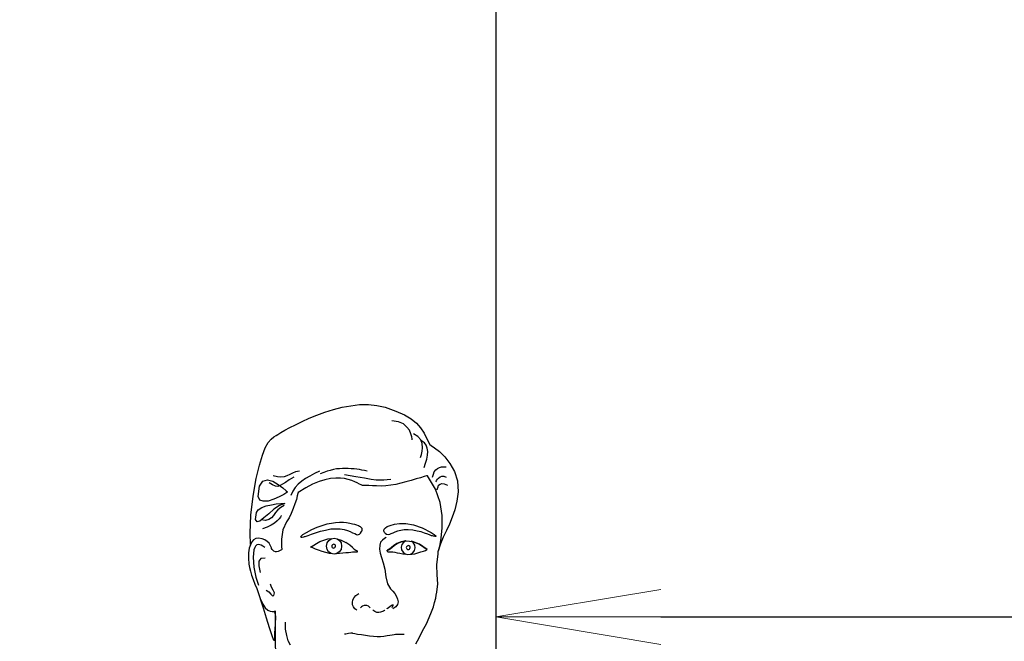
# Model space of a CAD drawing. Extents: x -23792 to 9597, y 0 to 34767.
# Drawn here: x -12805 to -11910, y 15523 to 16088 of the extents above; entities that cross this region are included whole.
import ezdxf

# ---------------------------------------------------------------- set-up
doc = ezdxf.new("R2010")
doc.units = 0
doc.header["$LTSCALE"] = 5
doc.layers.get('0').update_dxf_attribs({"color": 255, "linetype": 'CONTINUOUS'})
doc.layers.get('Defpoints').update_dxf_attribs({"color": 251, "linetype": 'CONTINUOUS'})
doc.layers.add('4', color=7, linetype='CONTINUOUS')
doc.layers.add('DIM001', color=255, linetype='CONTINUOUS', lineweight=18)
doc.layers.add('LINE001', color=2, linetype='CONTINUOUS', lineweight=18)
doc.styles.add('Dim_std', font='simplex.shx', dxfattribs={"width": 0.8, "bigfont": 'extfont.shx'})
doc.styles.add('txt', font='simplex.shx', dxfattribs={"width": 0.9, "bigfont": 'extfont.shx'})
doc.dimstyles.new('S1-50', dxfattribs={"dimscale": 50, "dimtxt": 3, "dimasz": 3, "dimexe": 1, "dimexo": 0.6, "dimgap": 1, "dimtad": 3, "dimzin": 9, "dimdsep": 46, "dimtxsty": 'txt', "dimblk1": 'OPEN', "dimblk2": 'OPEN', "dimsah": 1, "dimcen": 0, "dimclrd": 255, "dimclrt": 255, "dimazin": 2, "dimtfac": 1, "dimtmove": 0, "dimatfit": 0, "dimldrblk": 'OPEN', "dimfxl": 1, "dimtfill": 1, "dimtolj": 1, "dimtzin": 0, "dimarcsym": 0})

# ---------------------------------------------------------------- blocks, each defined once
blk = doc.blocks.new('_OPEN')
at = {"color": 0, "linetype": 'ByBlock'}
for p, q in [((-1, 0.1667), (0, 0)), ((0, 0), (-1, -0.1667)), ((0, 0), (-1, 0))]:
    blk.add_line(p, q, dxfattribs=at)
blk = doc.blocks.new('*D13')
at = {"layer": 'Defpoints', "color": 0, "ltscale": 0.5, "transparency": 16777216}
for p in [(-12372.15, 16238), (-13271.05, 13487.98), (-12175.84, 13487.98)]:
    blk.add_point(p, dxfattribs=at)
at = {"layer": 'DIM001', "color": 0, "lineweight": -2, "ltscale": 0.5, "transparency": 16777216}
for p, q in [((-12402.15, 16238), (-13321.05, 16238)), ((-12205.84, 13487.98), (-13321.05, 13487.98))]:
    blk.add_line(p, q, dxfattribs=at)
at = {"layer": 'DIM001', "color": 255, "lineweight": -2, "ltscale": 0.5, "transparency": 16777216}
blk.add_line((-13271.05, 16088), (-13271.05, 13637.98), dxfattribs=at)
at = {"layer": 'DIM001', "color": 255, "lineweight": -2, "ltscale": 0.5, "transparency": 16777216, "xscale": 150, "yscale": 150, "zscale": 150}
for p, rotation in [((-13271.05, 16238), 90), ((-13271.05, 13487.98), 270)]:
    blk.add_blockref('_OPEN', p, dxfattribs=dict(at, rotation=rotation))
at = {"layer": 'DIM001', "color": 255, "ltscale": 0.5, "transparency": 16777216, "insert": (-13396.05, 14862.99), "char_height": 150, "attachment_point": 5, "rotation": 90, "style": 'Dim_std', "bg_fill": 3, "box_fill_scale": 1.1, "bg_fill_color": 9, "bg_fill_true_color": 13158600, "bg_fill_transparency": 0}
blk.add_mtext('\\A1;2750', dxfattribs=at)
blk = doc.blocks.new('MAN')
at = {"layer": '4', "color": 230, "linetype": 'Continuous'}
for p, q in [((92.624767, 1617.127), (99.775702, 1618.3172)), ((99.775702, 1618.3172), (106.91727, 1619.2732)), ((106.91727, 1619.2732), (114.05883, 1619.2732)), ((114.05883, 1619.2732), (120.96609, 1618.5609)), ((120.96609, 1618.5609), (127.63905, 1617.127)), ((65.71738, 1608.0829), (71.912358, 1610.6977)), ((71.912358, 1610.6977), (78.575943, 1613.0782)), ((78.575943, 1613.0782), (85.483203, 1615.2244)), ((85.483203, 1615.2244), (92.624767, 1617.127)), ((127.63905, 1617.127), (136.44885, 1614.0342)), ((136.44885, 1614.0342), (143.59041, 1610.9414)), ((143.59041, 1610.9414), (149.07311, 1607.6049)), ((49.766014, 1600.4633), (54.527056, 1602.8438)), ((54.527056, 1602.8438), (60.00038, 1605.4587)), ((60.00038, 1605.4587), (65.71738, 1608.0829)), ((138.5857, 1605.2244), (133.34667, 1605.9367)), ((142.63446, 1603.5561), (138.5857, 1605.2244)), ((145.49296, 1600.9319), (142.63446, 1603.5561)), ((149.07311, 1607.6049), (153.35617, 1604.0341)), ((153.35617, 1604.0341), (156.69265, 1600.2197)), ((36.663775, 1592.8344), (38.566317, 1594.0247)), ((38.566317, 1594.0247), (40.000253, 1594.9806)), ((40.000253, 1594.9806), (42.380775, 1596.4146)), ((42.380775, 1596.4146), (45.717253, 1598.3171)), ((45.717253, 1598.3171), (49.766014, 1600.4633)), ((147.63917, 1598.3171), (145.49296, 1600.9319)), ((148.82943, 1595.4586), (147.63917, 1598.3171)), ((149.54172, 1592.8344), (148.82943, 1595.4586)), ((154.54643, 1593.3124), (150.97565, 1595.4586)), ((156.69265, 1600.2197), (159.55115, 1595.9366)), ((159.55115, 1595.9366), (161.93167, 1591.4098)), ((29.765887, 1584.0246), (32.146408, 1588.317)), ((32.146408, 1588.317), (34.517557, 1590.9319)), ((34.517557, 1590.9319), (36.663775, 1592.8344)), ((149.78539, 1591.1755), (149.54172, 1592.8344)), ((149.78539, 1590.4539), (149.78539, 1591.1755)), ((156.92695, 1590.4539), (154.54643, 1593.3124)), ((158.11722, 1587.3611), (156.92695, 1590.4539)), ((159.78545, 1588.0734), (157.40493, 1589.7416)), ((158.36089, 1584.0246), (158.11722, 1587.3611)), ((161.21002, 1586.1708), (159.78545, 1588.0734)), ((162.16598, 1583.7903), (161.21002, 1586.1708)), ((161.93167, 1591.4098), (164.31219, 1586.6488)), ((164.31219, 1586.6488), (165.25878, 1585.9365)), ((165.25878, 1585.9365), (168.11728, 1584.0246)), ((25.004844, 1569.7415), (27.385366, 1578.0733)), ((27.385366, 1578.0733), (29.765887, 1584.0246)), ((156.92695, 1576.883), (157.40493, 1578.5513)), ((157.40493, 1578.5513), (158.11722, 1581.1661)), ((158.11722, 1581.1661), (158.36089, 1584.0246)), ((161.93167, 1574.7368), (162.40028, 1578.0733)), ((162.64395, 1580.9318), (162.16598, 1583.7903)), ((162.40028, 1578.0733), (162.64395, 1580.9318)), ((168.11728, 1584.0246), (172.16604, 1580.9318)), ((172.16604, 1580.9318), (176.45848, 1576.6487)), ((22.380648, 1558.7855), (25.004844, 1569.7415)), ((156.69265, 1576.1708), (156.92695, 1576.883)), ((159.55115, 1567.8296), (160.74141, 1571.4097)), ((160.74141, 1571.4097), (161.93167, 1574.7368)), ((176.45848, 1576.6487), (180.74154, 1571.166)), ((180.74154, 1571.166), (184.556, 1564.5025)), ((49.766014, 1562.1219), (47.37612, 1561.166)), ((51.902859, 1563.3122), (49.766014, 1562.1219)), ((54.527056, 1564.2588), (51.902859, 1563.3122)), ((57.619859, 1564.7368), (54.527056, 1564.2588)), ((70.000444, 1562.8342), (66.195358, 1560.688)), ((74.049204, 1564.7368), (70.000444, 1562.8342)), ((77.629358, 1563.7808), (74.770858, 1562.5905)), ((80.244182, 1564.7368), (77.629358, 1563.7808)), ((82.868379, 1565.449), (80.244182, 1564.7368)), ((85.483203, 1566.1707), (82.868379, 1565.449)), ((88.1074, 1566.6393), (85.483203, 1566.1707)), ((90.487921, 1566.883), (88.1074, 1566.6393)), ((92.868442, 1567.1173), (90.487921, 1566.883)), ((95.248963, 1567.1173), (92.868442, 1567.1173)), ((103.82446, 1560.21), (94.536681, 1561.8783)), ((97.629485, 1567.1173), (95.248963, 1567.1173)), ((100.01001, 1566.883), (97.629485, 1567.1173)), ((102.39053, 1566.883), (100.01001, 1566.883)), ((104.53674, 1566.405), (102.39053, 1566.883)), ((106.68296, 1566.1707), (104.53674, 1566.405)), ((108.81981, 1565.6927), (106.68296, 1566.1707)), ((110.96603, 1565.449), (108.81981, 1565.6927)), ((113.11224, 1564.9711), (110.96603, 1565.449)), ((166.44904, 1559.9757), (167.17069, 1562.3562)), ((167.17069, 1562.3562), (167.88298, 1564.2588)), ((167.88298, 1564.2588), (169.30754, 1565.927)), ((169.30754, 1565.927), (170.4978, 1567.1173)), ((170.4978, 1567.1173), (172.16604, 1567.8296)), ((172.16604, 1567.8296), (173.83428, 1568.3075)), ((173.83428, 1568.3075), (175.73682, 1568.3075)), ((175.73682, 1568.3075), (177.64874, 1568.3075)), ((184.556, 1564.5025), (186.93652, 1556.8829)), ((19.765823, 1544.493), (22.380648, 1558.7855)), ((25.004844, 1552.5905), (27.863344, 1556.6392)), ((27.863344, 1556.6392), (31.668429, 1557.8295)), ((31.668429, 1557.8295), (35.951493, 1556.6392)), ((35.707818, 1553.5464), (32.85869, 1555.2147)), ((38.088339, 1552.5905), (35.707818, 1553.5464)), ((35.951493, 1556.6392), (40.234557, 1554.0244)), ((39.756578, 1560.21), (36.185796, 1561.166)), ((42.615078, 1559.9757), (39.756578, 1560.21)), ((40.234557, 1554.0244), (44.049014, 1551.1659)), ((43.805338, 1554.2587), (41.902796, 1553.0685)), ((45.239274, 1560.21), (42.615078, 1559.9757)), ((46.18586, 1555.6833), (43.805338, 1554.2587)), ((47.37612, 1561.166), (45.239274, 1560.21)), ((49.288035, 1557.8295), (46.18586, 1555.6833)), ((53.09312, 1559.9757), (49.288035, 1557.8295)), ((56.663902, 1554.2587), (54.28338, 1551.4002)), ((59.522401, 1556.6392), (56.663902, 1554.2587)), ((62.624577, 1558.7855), (59.522401, 1556.6392)), ((66.195358, 1560.688), (62.624577, 1558.7855)), ((68.341576, 1554.2587), (62.85888, 1551.1659)), ((73.814901, 1556.4049), (68.341576, 1554.2587)), ((78.575943, 1557.8295), (73.814901, 1556.4049)), ((83.102682, 1558.7855), (78.575943, 1557.8295)), ((87.385746, 1559.2634), (83.102682, 1558.7855)), ((91.200203, 1559.0198), (87.385746, 1559.2634)), ((94.536681, 1558.7855), (91.200203, 1559.0198)), ((97.629485, 1558.0732), (94.536681, 1558.7855)), ((100.48798, 1557.1172), (97.629485, 1558.0732)), ((102.86851, 1556.1613), (100.48798, 1557.1172)), ((104.77105, 1555.2147), (102.86851, 1556.1613)), ((110.96603, 1559.0198), (103.82446, 1560.21)), ((106.68296, 1554.2587), (104.77105, 1555.2147)), ((108.10753, 1553.5464), (106.68296, 1554.2587)), ((109.29779, 1553.0685), (108.10753, 1553.5464)), ((116.43935, 1558.0732), (110.96603, 1559.0198)), ((120.48811, 1557.5952), (116.43935, 1558.0732)), ((123.82459, 1557.5952), (120.48811, 1557.5952)), ((126.68309, 1557.5952), (123.82459, 1557.5952)), ((129.29791, 1557.8295), (126.68309, 1557.5952)), ((132.40009, 1553.3028), (128.35133, 1552.8342)), ((132.40009, 1558.0732), (129.29791, 1557.8295)), ((136.44885, 1554.0244), (132.40009, 1553.3028)), ((140.49761, 1554.971), (136.44885, 1554.0244)), ((144.78067, 1556.1613), (140.49761, 1554.971)), ((149.07311, 1557.3515), (144.78067, 1556.1613)), ((153.1125, 1558.5418), (149.07311, 1557.3515)), ((156.69265, 1559.4977), (153.1125, 1558.5418)), ((159.55115, 1560.4537), (156.69265, 1559.4977)), ((161.688, 1560.9223), (159.55115, 1560.4537)), ((162.40028, 1560.9223), (161.688, 1560.9223)), ((168.83893, 1550.21), (162.40028, 1560.9223)), ((169.30754, 1556.1613), (169.55121, 1556.4049)), ((169.55121, 1556.4049), (169.78552, 1557.1172)), ((169.78552, 1557.1172), (170.4978, 1558.3075)), ((170.4978, 1558.3075), (171.45376, 1559.2634)), ((170.97578, 1552.1125), (171.45376, 1553.3028)), ((171.45376, 1559.2634), (172.64402, 1560.21)), ((171.45376, 1553.3028), (172.64402, 1554.2587)), ((172.64402, 1560.21), (174.07795, 1560.688)), ((172.64402, 1554.2587), (174.07795, 1554.7367)), ((174.07795, 1560.688), (175.73682, 1560.688)), ((174.07795, 1554.7367), (175.9805, 1554.493)), ((175.73682, 1560.688), (177.64874, 1559.9757)), ((175.9805, 1554.493), (178.59532, 1553.3028)), ((186.93652, 1556.8829), (187.4145, 1548.0637)), ((24.048887, 1544.2587), (25.004844, 1552.5905)), ((40.000253, 1552.3562), (38.088339, 1552.5905)), ((41.902796, 1553.0685), (40.000253, 1552.3562)), ((44.995599, 1545.6832), (41.190514, 1543.7807)), ((44.049014, 1551.1659), (46.907514, 1548.7854)), ((47.37612, 1547.3515), (44.995599, 1545.6832)), ((46.907514, 1548.7854), (47.854099, 1547.8294)), ((47.854099, 1547.8294), (47.37612, 1547.3515)), ((52.380838, 1548.5417), (50.712599, 1544.9709)), ((54.28338, 1551.4002), (52.380838, 1548.5417)), ((56.429598, 1546.6392), (55.95162, 1544.7366)), ((56.663902, 1547.3515), (56.429598, 1546.6392)), ((62.85888, 1551.1659), (56.663902, 1547.3515)), ((110.25374, 1553.0685), (109.29779, 1553.0685)), ((112.15629, 1553.0685), (110.25374, 1553.0685)), ((114.53681, 1553.0685), (112.15629, 1553.0685)), ((117.39531, 1552.8342), (114.53681, 1553.0685)), ((120.73179, 1552.8342), (117.39531, 1552.8342)), ((124.53687, 1552.5905), (120.73179, 1552.8342)), ((128.35133, 1552.8342), (124.53687, 1552.5905)), ((172.64402, 1539.2539), (168.83893, 1550.21)), ((170.2635, 1549.9757), (170.4978, 1550.6879)), ((170.2635, 1549.4977), (170.2635, 1549.9757)), ((170.4978, 1550.6879), (170.97578, 1552.1125)), ((187.4145, 1548.0637), (186.45854, 1540.2099)), ((17.863281, 1528.7759), (19.765823, 1544.493)), ((25.239148, 1541.1565), (24.048887, 1544.2587)), ((28.097648, 1540.2099), (25.239148, 1541.1565)), ((32.146408, 1540.4442), (28.097648, 1540.2099)), ((30.478169, 1536.3954), (34.761232, 1537.3514)), ((36.663775, 1541.8781), (32.146408, 1540.4442)), ((34.761232, 1537.3514), (38.809993, 1538.0637)), ((41.190514, 1543.7807), (36.663775, 1541.8781)), ((38.809993, 1538.0637), (42.380775, 1538.3074)), ((45.717253, 1538.5417), (41.424817, 1536.8734)), ((42.380775, 1538.3074), (44.761296, 1538.5417)), ((44.761296, 1538.5417), (45.717253, 1538.5417)), ((54.049077, 1538.0637), (52.615141, 1534.2586)), ((55.239338, 1541.6345), (54.049077, 1538.0637)), ((55.95162, 1544.7366), (55.239338, 1541.6345)), ((174.31226, 1528.5416), (172.64402, 1539.2539)), ((186.45854, 1540.2099), (184.7903, 1533.3026)), ((21.912041, 1525.4394), (22.624323, 1530.9221)), ((22.624323, 1530.9221), (24.048887, 1533.3026)), ((24.048887, 1533.3026), (26.907387, 1535.2052)), ((26.907387, 1535.2052), (30.478169, 1536.3954)), ((32.624387, 1529.9662), (28.575626, 1526.6297)), ((36.898078, 1533.7806), (32.624387, 1529.9662)), ((38.088339, 1530.9221), (36.429472, 1528.5416)), ((41.424817, 1536.8734), (36.898078, 1533.7806)), ((40.000253, 1533.3026), (38.088339, 1530.9221)), ((42.380775, 1535.2052), (40.000253, 1533.3026)), ((45.239274, 1536.8734), (42.380775, 1535.2052)), ((50.956274, 1530.2098), (49.288035, 1526.6297)), ((52.615141, 1534.2586), (50.956274, 1530.2098)), ((184.7903, 1533.3026), (182.64408, 1527.3513)), ((17.385302, 1514.2491), (17.863281, 1528.7759)), ((23.102302, 1523.3026), (21.912041, 1525.4394)), ((25.239148, 1524.0149), (23.102302, 1523.3026)), ((28.575626, 1526.6297), (25.239148, 1524.0149)), ((30.009562, 1524.4928), (26.429408, 1524.9708)), ((32.624387, 1525.2051), (30.009562, 1524.4928)), ((34.761232, 1526.6297), (32.624387, 1525.2051)), ((37.376057, 1522.3466), (34.517557, 1520.6784)), ((36.429472, 1528.5416), (34.761232, 1526.6297)), ((39.522275, 1524.2492), (37.376057, 1522.3466)), ((41.190514, 1525.9174), (39.522275, 1524.2492)), ((42.137099, 1527.3513), (41.190514, 1525.9174)), ((42.858753, 1528.2979), (42.137099, 1527.3513)), ((43.093057, 1528.5416), (42.858753, 1528.2979)), ((47.141817, 1523.5369), (44.049014, 1516.8733)), ((49.288035, 1526.6297), (47.141817, 1523.5369)), ((80.009879, 1521.3907), (75.961119, 1520.2004)), ((83.814964, 1522.1123), (80.009879, 1521.3907)), ((87.151443, 1522.5809), (83.814964, 1522.1123)), ((90.487921, 1522.8246), (87.151443, 1522.5809)), ((93.580724, 1522.8246), (90.487921, 1522.8246)), ((96.204921, 1522.5809), (93.580724, 1522.8246)), ((98.819745, 1522.1123), (96.204921, 1522.5809)), ((100.96596, 1521.6343), (98.819745, 1522.1123)), ((102.86851, 1521.1564), (100.96596, 1521.6343)), ((104.53674, 1520.6784), (102.86851, 1521.1564)), ((131.92211, 1520.4441), (135.49289, 1521.3907)), ((135.49289, 1521.3907), (139.54165, 1522.1123)), ((139.54165, 1522.1123), (144.78067, 1522.1123)), ((144.78067, 1522.1123), (150.97565, 1520.9221)), ((174.31226, 1518.5415), (174.31226, 1528.5416)), ((180.26356, 1521.6343), (177.88304, 1516.3953)), ((182.64408, 1527.3513), (180.26356, 1521.6343)), ((17.725212, 1504.9382), (17.385302, 1514.2491)), ((31.199823, 1519.0101), (27.385366, 1517.8199)), ((34.517557, 1520.6784), (31.199823, 1519.0101)), ((44.049014, 1516.8733), (43.093057, 1509.2538)), ((63.102555, 1514.4928), (60.244056, 1512.8245)), ((67.619922, 1516.8733), (63.102555, 1514.4928)), ((64.761423, 1512.3466), (67.619922, 1513.2931)), ((71.912358, 1518.7758), (67.619922, 1516.8733)), ((67.619922, 1513.2931), (70.956401, 1514.4928)), ((70.956401, 1514.4928), (75.005161, 1515.683)), ((75.961119, 1520.2004), (71.912358, 1518.7758)), ((75.005161, 1515.683), (79.053922, 1516.6296)), ((79.053922, 1516.6296), (83.336985, 1517.5856)), ((83.336985, 1517.5856), (87.385746, 1517.8199)), ((87.385746, 1517.8199), (90.956528, 1517.5856)), ((90.956528, 1517.5856), (94.293006, 1517.1076)), ((94.293006, 1517.1076), (96.917203, 1516.3953)), ((96.917203, 1516.3953), (99.297724, 1515.4394)), ((99.297724, 1515.4394), (101.20027, 1514.4928)), ((101.20027, 1514.4928), (102.86851, 1513.7711)), ((102.86851, 1513.7711), (104.29307, 1513.0588)), ((104.29307, 1513.0588), (105.24903, 1512.8245)), ((105.96131, 1520.2004), (104.53674, 1520.6784)), ((105.24903, 1512.8245), (106.68296, 1513.2931)), ((106.91727, 1519.7318), (105.96131, 1520.2004)), ((106.68296, 1513.2931), (107.62955, 1514.2491)), ((107.62955, 1519.2538), (106.91727, 1519.7318)), ((109.06348, 1518.0636), (107.62955, 1519.2538)), ((107.62955, 1514.2491), (108.10753, 1514.9614)), ((108.10753, 1515.4394), (108.58551, 1515.9173)), ((108.10753, 1514.9614), (108.10753, 1515.4394)), ((108.58551, 1515.9173), (109.06348, 1516.6296)), ((109.06348, 1516.6296), (109.06348, 1518.0636)), ((126.68309, 1516.1516), (126.91739, 1517.3419)), ((126.91739, 1515.2051), (126.68309, 1516.1516)), ((126.91739, 1517.3419), (128.10765, 1518.5415)), ((127.16107, 1514.7271), (126.91739, 1515.2051)), ((127.39537, 1514.4928), (127.16107, 1514.7271)), ((127.87335, 1513.7711), (127.39537, 1514.4928)), ((128.82931, 1513.0588), (127.87335, 1513.7711)), ((128.10765, 1518.5415), (129.54159, 1519.4881)), ((130.25387, 1512.8245), (128.82931, 1513.0588)), ((129.54159, 1519.4881), (131.92211, 1520.4441)), ((131.20983, 1513.0588), (130.25387, 1512.8245)), ((132.40009, 1513.5368), (131.20983, 1513.0588)), ((134.06833, 1514.2491), (132.40009, 1513.5368)), ((135.73657, 1514.9614), (134.06833, 1514.2491)), ((137.87341, 1515.683), (135.73657, 1514.9614)), ((140.49761, 1516.3953), (137.87341, 1515.683)), ((143.35611, 1516.8733), (140.49761, 1516.3953)), ((146.68322, 1516.8733), (143.35611, 1516.8733)), ((150.26337, 1516.6296), (146.68322, 1516.8733)), ((153.83415, 1515.9173), (150.26337, 1516.6296)), ((150.97565, 1520.9221), (157.88291, 1518.5415)), ((157.16126, 1515.2051), (153.83415, 1515.9173)), ((160.01976, 1514.2491), (157.16126, 1515.2051)), ((157.88291, 1518.5415), (165.50245, 1514.7271)), ((162.64395, 1513.2931), (160.01976, 1514.2491)), ((164.5465, 1512.5809), (162.64395, 1513.2931)), ((165.50245, 1514.7271), (167.88298, 1513.0588)), ((167.88298, 1513.0588), (169.30754, 1512.1029)), ((173.59998, 1509.966), (174.31226, 1518.5415)), ((173.59998, 1509.966), (174.31226, 1518.5415)), ((177.88304, 1516.3953), (175.26821, 1510.9126)), ((18.809866, 1507.1075), (17.619606, 1504.727)), ((20.243802, 1508.7758), (18.809866, 1507.1075)), ((22.146345, 1509.7224), (20.243802, 1508.7758)), ((24.292563, 1509.966), (22.146345, 1509.7224)), ((24.048887, 1504.9613), (22.858627, 1504.4833)), ((25.239148, 1504.727), (24.048887, 1504.9613)), ((27.151062, 1509.4881), (24.292563, 1509.966)), ((29.531584, 1508.7758), (27.151062, 1509.4881)), ((31.434126, 1507.3418), (29.531584, 1508.7758)), ((32.85869, 1505.9173), (31.434126, 1507.3418)), ((33.814647, 1504.249), (32.85869, 1505.9173)), ((43.093057, 1509.2538), (43.093057, 1503.2931)), ((59.053795, 1511.6343), (58.575816, 1511.1563)), ((58.575816, 1511.1563), (59.053795, 1510.9126)), ((60.244056, 1512.8245), (59.053795, 1511.6343)), ((59.053795, 1510.9126), (60.00038, 1510.9126)), ((60.00038, 1510.9126), (61.190641, 1511.1563)), ((61.190641, 1511.1563), (61.902923, 1511.3906)), ((61.902923, 1511.3906), (62.380901, 1511.3906)), ((62.380901, 1511.3906), (63.102555, 1511.6343)), ((63.102555, 1511.6343), (64.761423, 1512.3466)), ((66.673337, 1502.8151), (74.292879, 1507.3418)), ((74.292879, 1507.3418), (80.956464, 1509.4881)), ((79.766204, 1503.5368), (80.244182, 1506.1516)), ((80.244182, 1506.1516), (81.668746, 1508.0541)), ((80.956464, 1509.4881), (84.292943, 1509.7224)), ((81.668746, 1508.0541), (83.580661, 1509.4881)), ((83.580661, 1509.4881), (85.961182, 1509.966)), ((84.292943, 1509.7224), (84.292943, 1509.7224)), ((85.727999, 1505.1389), (85.259393, 1504.9046)), ((86.449653, 1504.9046), (85.727999, 1505.1389)), ((85.961182, 1509.966), (88.576006, 1509.4881)), ((88.576006, 1509.4881), (90.487921, 1508.0541)), ((89.053985, 1509.2538), (91.678182, 1508.5321)), ((90.487921, 1508.0541), (91.678182, 1506.1516)), ((91.678182, 1508.5321), (95.726942, 1506.6296)), ((91.678182, 1506.1516), (92.15616, 1503.5368)), ((98.819745, 1504.249), (95.726942, 1506.6296)), ((124.05889, 1506.8639), (123.34661, 1504.249)), ((125.49283, 1508.5321), (124.05889, 1506.8639)), ((127.16107, 1509.7224), (125.49283, 1508.5321)), ((128.58563, 1510.6783), (127.16107, 1509.7224)), ((137.39543, 1505.6736), (134.78061, 1504.0054)), ((135.01491, 1504.0054), (137.63911, 1505.6736)), ((140.97559, 1507.1075), (137.39543, 1505.6736)), ((137.63911, 1505.6736), (140.97559, 1507.1075)), ((140.97559, 1507.1075), (145.25865, 1507.8198)), ((144.78067, 1507.8198), (140.97559, 1507.1075)), ((141.4442, 1504.9613), (140.97559, 1502.8151)), ((142.87813, 1506.6296), (141.4442, 1504.9613)), ((144.78067, 1507.8198), (142.87813, 1506.6296)), ((145.25865, 1507.8198), (150.01969, 1507.3418)), ((150.73198, 1506.3953), (149.07311, 1507.5855)), ((150.01969, 1507.3418), (149.30741, 1507.3418)), ((149.30741, 1507.3418), (149.30741, 1507.3418)), ((150.01969, 1507.3418), (155.73669, 1505.205)), ((155.73669, 1505.205), (150.01969, 1507.3418)), ((151.92224, 1504.249), (150.73198, 1506.3953)), ((155.73669, 1505.205), (162.16598, 1500.6783)), ((162.16598, 1500.6783), (155.73669, 1505.205)), ((165.73676, 1512.1029), (164.5465, 1512.5809)), ((166.21474, 1511.8686), (165.73676, 1512.1029)), ((166.44904, 1511.8686), (166.21474, 1511.8686)), ((167.405, 1511.6343), (166.44904, 1511.8686)), ((168.36095, 1511.3906), (167.405, 1511.6343)), ((169.07324, 1511.3906), (168.36095, 1511.3906)), ((169.55121, 1511.6343), (169.07324, 1511.3906)), ((169.30754, 1512.1029), (169.55121, 1511.6343)), ((173.122, 1505.4393), (171.21945, 1499.488)), ((172.40971, 1503.5368), (173.59998, 1509.966)), ((172.40971, 1503.5368), (173.59998, 1509.966)), ((175.26821, 1510.9126), (173.122, 1505.4393)), ((16.67302, 1501.8685), (16.195042, 1498.0541)), ((16.195042, 1498.0541), (16.195042, 1493.771)), ((17.619606, 1504.727), (16.67302, 1501.8685)), ((20.478105, 1500.4346), (20.000127, 1494.4833)), ((21.190387, 1502.3465), (20.478105, 1500.4346)), ((21.912041, 1503.5368), (21.190387, 1502.3465)), ((22.858627, 1504.4833), (21.912041, 1503.5368)), ((26.429408, 1504.249), (25.239148, 1504.727)), ((27.863344, 1503.5368), (26.429408, 1504.249)), ((29.287908, 1502.3465), (27.863344, 1503.5368)), ((34.517557, 1502.8151), (33.814647, 1504.249)), ((34.995536, 1502.1028), (34.517557, 1502.8151)), ((34.995536, 1501.6248), (34.995536, 1502.1028)), ((35.473514, 1500.6783), (34.995536, 1501.6248)), ((36.663775, 1499.488), (35.473514, 1500.6783)), ((38.088339, 1499.01), (36.663775, 1499.488)), ((39.044296, 1499.01), (38.088339, 1499.01)), ((40.234557, 1499.2443), (39.044296, 1499.01)), ((41.424817, 1499.7223), (40.234557, 1499.2443)), ((42.380775, 1500.2003), (41.424817, 1499.7223)), ((43.093057, 1500.4346), (42.380775, 1500.2003)), ((43.093057, 1503.2931), (43.32736, 1500.6783)), ((43.32736, 1500.6783), (43.093057, 1500.4346)), ((67.141944, 1502.5808), (66.673337, 1502.8151)), ((68.57588, 1502.1028), (67.141944, 1502.5808)), ((70.722098, 1501.1562), (68.57588, 1502.1028)), ((73.336922, 1500.2003), (70.722098, 1501.1562)), ((76.195422, 1499.2443), (73.336922, 1500.2003)), ((79.288225, 1498.2977), (76.195422, 1499.2443)), ((82.3904, 1497.5761), (79.288225, 1498.2977)), ((80.244182, 1500.9126), (79.766204, 1503.5368)), ((81.434443, 1499.01), (80.244182, 1500.9126)), ((83.580661, 1497.5761), (81.434443, 1499.01)), ((84.527246, 1497.3418), (82.3904, 1497.5761)), ((85.961182, 1497.1075), (83.580661, 1497.5761)), ((84.303435, 1504.1923), (84.069132, 1503.48)), ((84.069132, 1503.48), (84.303435, 1503.002)), ((84.781414, 1504.6703), (84.303435, 1504.1923)), ((84.303435, 1503.002), (84.537739, 1502.5241)), ((84.537739, 1502.5241), (85.015717, 1502.0461)), ((85.259393, 1504.9046), (84.781414, 1504.6703)), ((85.015717, 1502.0461), (85.493696, 1501.8118)), ((85.493696, 1501.8118), (86.205978, 1502.0461)), ((88.341703, 1497.5761), (85.961182, 1497.1075)), ((86.205978, 1502.0461), (86.683957, 1502.2898)), ((86.91826, 1504.6703), (86.449653, 1504.9046)), ((86.683957, 1502.2898), (86.91826, 1502.7584)), ((87.161935, 1503.9486), (86.91826, 1504.6703)), ((86.91826, 1502.7584), (87.161935, 1503.48)), ((87.863724, 1497.3418), (87.151443, 1497.3418)), ((87.151443, 1497.3418), (87.151443, 1497.3418)), ((87.161935, 1503.48), (87.161935, 1503.9486)), ((90.487921, 1497.5761), (87.863724, 1497.3418)), ((90.244246, 1499.01), (88.341703, 1497.5761)), ((91.678182, 1500.9126), (90.244246, 1499.01)), ((93.102745, 1497.8198), (90.487921, 1497.5761)), ((92.15616, 1503.5368), (91.678182, 1500.9126)), ((95.726942, 1498.0541), (93.102745, 1497.8198)), ((97.863788, 1498.0541), (95.726942, 1498.0541)), ((99.775702, 1498.2977), (97.863788, 1498.0541)), ((101.20027, 1502.3465), (98.819745, 1504.249)), ((100.96596, 1498.532), (99.775702, 1498.2977)), ((101.91255, 1498.532), (100.96596, 1498.532)), ((101.20027, 1502.3465), (102.39053, 1501.1562)), ((102.86851, 1498.532), (101.91255, 1498.532)), ((102.39053, 1501.1562), (103.82446, 1500.2003)), ((103.82446, 1498.532), (102.86851, 1498.532)), ((103.82446, 1500.2003), (104.77105, 1499.7223)), ((104.77105, 1498.532), (103.82446, 1498.532)), ((104.77105, 1499.7223), (105.01472, 1499.488)), ((105.01472, 1499.01), (104.77105, 1498.532)), ((105.01472, 1499.488), (105.01472, 1499.01)), ((123.34661, 1504.249), (123.11231, 1501.1562)), ((123.11231, 1501.1562), (123.59029, 1497.8198)), ((123.59029, 1497.8198), (124.78055, 1494.249)), ((129.29791, 1499.966), (129.54159, 1500.2003)), ((129.54159, 1500.2003), (129.29791, 1499.966)), ((129.29791, 1499.7223), (129.29791, 1499.966)), ((129.29791, 1499.966), (129.29791, 1499.7223)), ((129.29791, 1499.7223), (129.54159, 1499.2443)), ((129.54159, 1500.2003), (130.49755, 1500.4346)), ((130.25387, 1500.4346), (129.54159, 1500.2003)), ((129.54159, 1499.2443), (130.25387, 1499.01)), ((131.68781, 1501.3905), (130.25387, 1500.4346)), ((130.25387, 1499.01), (131.20983, 1499.01)), ((130.49755, 1500.4346), (131.92211, 1501.3905)), ((131.20983, 1499.01), (132.15641, 1499.01)), ((132.87807, 1502.3465), (131.68781, 1501.3905)), ((131.92211, 1501.3905), (133.11237, 1502.3465)), ((132.15641, 1499.01), (132.87807, 1499.01)), ((134.78061, 1504.0054), (132.87807, 1502.3465)), ((132.87807, 1499.01), (134.06833, 1498.7663)), ((133.11237, 1502.3465), (135.01491, 1504.0054)), ((134.06833, 1498.7663), (135.73657, 1498.532)), ((135.73657, 1498.532), (137.63911, 1498.0541)), ((137.63911, 1498.0541), (139.78533, 1497.8198)), ((139.78533, 1497.8198), (142.16585, 1497.3418)), ((140.97559, 1502.8151), (141.20989, 1500.4346)), ((141.20989, 1500.4346), (142.40015, 1498.532)), ((142.16585, 1497.3418), (144.54637, 1497.1075)), ((142.40015, 1498.532), (144.06839, 1497.3418)), ((144.06839, 1497.3418), (146.21461, 1496.6295)), ((144.54637, 1497.1075), (144.78067, 1497.1075)), ((144.78067, 1497.1075), (144.78067, 1497.1075)), ((145.25865, 1503.0588), (145.02435, 1502.3465)), ((145.02435, 1502.3465), (145.25865, 1501.8685)), ((145.73663, 1503.5368), (145.25865, 1503.0588)), ((145.25865, 1501.8685), (145.49296, 1501.3905)), ((145.49296, 1501.3905), (145.97093, 1500.9126)), ((146.21461, 1503.7711), (145.73663, 1503.5368)), ((145.97093, 1500.9126), (146.44891, 1500.6783)), ((146.68322, 1504.0054), (146.21461, 1503.7711)), ((146.44891, 1500.6783), (147.16119, 1500.9126)), ((147.40487, 1503.7711), (146.68322, 1504.0054)), ((147.16119, 1500.9126), (147.63917, 1501.1562)), ((147.87348, 1503.5368), (147.40487, 1503.7711)), ((147.63917, 1501.1562), (147.87348, 1501.6248)), ((148.11715, 1502.8151), (147.87348, 1503.5368)), ((147.87348, 1501.6248), (148.11715, 1502.3465)), ((148.11715, 1502.3465), (148.11715, 1502.8151)), ((148.35146, 1496.8638), (150.26337, 1498.0541)), ((149.54172, 1496.8638), (151.92224, 1497.3418)), ((150.26337, 1498.0541), (151.68793, 1499.966)), ((151.68793, 1499.966), (152.16591, 1502.1028)), ((152.16591, 1502.1028), (151.92224, 1504.249)), ((151.92224, 1497.3418), (154.54643, 1498.0541)), ((154.54643, 1498.0541), (156.92695, 1498.7663)), ((156.92695, 1498.7663), (159.07317, 1499.488)), ((159.07317, 1499.488), (160.74141, 1499.966)), ((160.74141, 1499.966), (161.688, 1500.4346)), ((161.688, 1500.4346), (162.16598, 1500.6783)), ((170.02919, 1488.2883), (171.21945, 1497.3418)), ((171.21945, 1499.488), (171.45376, 1499.966)), ((171.21945, 1499.488), (171.45376, 1499.966)), ((171.21945, 1497.3418), (171.21945, 1499.488)), ((171.45376, 1499.966), (172.40971, 1503.5368)), ((171.45376, 1499.966), (172.40971, 1503.5368)), ((16.195042, 1493.771), (16.429345, 1488.7663)), ((20.000127, 1494.4833), (20.478105, 1486.3858)), ((26.195105, 1493.293), (24.526866, 1491.1468)), ((24.526866, 1491.1468), (24.526866, 1487.3417)), ((29.765887, 1493.771), (26.195105, 1493.293)), ((124.78055, 1494.249), (126.20511, 1489.9565)), ((126.20511, 1489.9565), (127.39537, 1484.7175)), ((146.21461, 1496.6295), (148.35146, 1496.8638)), ((148.35146, 1496.8638), (149.54172, 1496.8638)), ((16.429345, 1488.7663), (16.907324, 1486.1515)), ((16.907324, 1486.1515), (17.619606, 1483.0493)), ((17.619606, 1483.0493), (18.575563, 1479.7222)), ((20.478105, 1486.3858), (22.146345, 1478.0539)), ((24.526866, 1487.3417), (25.482823, 1482.1027)), ((127.39537, 1484.7175), (128.35133, 1478.5319)), ((170.2635, 1480.1908), (170.02919, 1488.2883)), ((18.575563, 1479.7222), (20.000127, 1476.3857)), ((20.000127, 1476.3857), (21.190387, 1472.5712)), ((22.146345, 1478.0539), (24.292563, 1471.6246)), ((128.35133, 1478.5319), (129.77589, 1472.8149)), ((129.77589, 1472.8149), (132.15641, 1468.5225)), ((170.02919, 1465.9076), (170.74148, 1472.8149)), ((170.74148, 1472.8149), (170.2635, 1480.1908)), ((21.190387, 1472.5712), (22.858627, 1468.7661)), ((22.858627, 1468.7661), (24.292563, 1464.7174)), ((24.292563, 1464.7174), (25.717126, 1460.6686)), ((30.478169, 1467.5759), (32.624387, 1466.142)), ((32.624387, 1466.142), (34.283254, 1464.2394)), ((34.761232, 1469.9564), (34.048951, 1472.5712)), ((36.185796, 1467.5759), (34.761232, 1469.9564)), ((37.376057, 1465.4297), (36.185796, 1467.5759)), ((36.898078, 1463.2835), (37.376057, 1465.4297)), ((103.82446, 1463.2835), (106.20498, 1464.7174)), ((132.15641, 1468.5225), (134.06833, 1466.6199)), ((134.06833, 1466.6199), (135.73657, 1464.7174)), ((135.73657, 1464.7174), (136.92683, 1462.3369)), ((169.55121, 1463.5271), (170.02919, 1465.9076)), ((25.717126, 1460.6686), (27.863344, 1456.1419)), ((28.341323, 1452.8054), (25.960802, 1460.1906)), ((34.283254, 1464.2394), (35.707818, 1462.8148)), ((35.707818, 1462.8148), (36.898078, 1463.2835)), ((100.96596, 1457.5758), (101.44394, 1459.7127)), ((101.20027, 1455.6639), (100.96596, 1457.5758)), ((101.44394, 1459.7127), (102.39053, 1461.6246)), ((102.39053, 1461.6246), (103.82446, 1463.2835)), ((136.92683, 1462.3369), (137.87341, 1460.1906)), ((137.87341, 1460.1906), (138.35139, 1458.0444)), ((138.35139, 1458.0444), (137.87341, 1455.9076)), ((167.17069, 1453.9957), (168.11728, 1457.5758)), ((168.11728, 1457.5758), (169.07324, 1460.9029)), ((169.07324, 1460.9029), (169.55121, 1463.5271)), ((27.863344, 1456.1419), (29.765887, 1453.0491)), ((30.721844, 1444.7079), (28.341323, 1452.8054)), ((29.765887, 1453.0491), (31.912105, 1451.1372)), ((31.912105, 1451.1372), (33.814647, 1450.4249)), ((33.814647, 1450.4249), (35.473514, 1449.9469)), ((35.473514, 1449.9469), (36.663775, 1450.1906)), ((36.663775, 1450.1906), (37.619732, 1450.4249)), ((37.376057, 1449.7126), (38.088339, 1445.8981)), ((37.619732, 1450.4249), (37.854036, 1450.6686)), ((37.854036, 1450.6686), (37.854036, 1443.7613)), ((101.91255, 1453.9957), (101.20027, 1455.6639)), ((103.10281, 1452.3368), (101.91255, 1453.9957)), ((104.53674, 1451.1372), (103.10281, 1452.3368)), ((108.34183, 1453.9957), (107.62955, 1453.0491)), ((109.29779, 1454.4736), (108.34183, 1453.9957)), ((110.48805, 1454.9516), (109.29779, 1454.4736)), ((111.67831, 1454.9516), (110.48805, 1454.9516)), ((112.86857, 1454.9516), (111.67831, 1454.9516)), ((114.05883, 1454.4736), (112.86857, 1454.9516)), ((114.77111, 1453.7614), (114.05883, 1454.4736)), ((115.49277, 1453.0491), (114.77111, 1453.7614)), ((119.29785, 1449.9469), (117.62961, 1451.1372)), ((120.96609, 1449.2346), (119.29785, 1449.9469)), ((122.63433, 1449.2346), (120.96609, 1449.2346)), ((124.05889, 1449.4783), (122.63433, 1449.2346)), ((125.49283, 1449.9469), (124.05889, 1449.4783)), ((126.44879, 1450.4249), (125.49283, 1449.9469)), ((127.16107, 1450.9029), (126.44879, 1450.4249)), ((127.39537, 1451.1372), (127.16107, 1450.9029)), ((129.29791, 1452.3368), (129.54159, 1452.5711)), ((129.54159, 1452.5711), (130.49755, 1453.2834)), ((130.49755, 1453.2834), (131.68781, 1454.2393)), ((131.68781, 1454.2393), (132.87807, 1455.1859)), ((132.87807, 1455.1859), (133.82465, 1455.6639)), ((134.06833, 1454.9516), (133.11237, 1453.0491)), ((133.82465, 1455.6639), (134.30263, 1455.6639)), ((134.30263, 1455.6639), (134.06833, 1454.9516)), ((136.44885, 1453.9957), (134.06833, 1452.3368)), ((137.87341, 1455.9076), (136.44885, 1453.9957)), ((163.83422, 1445.1859), (165.73676, 1449.7126)), ((165.73676, 1449.7126), (167.17069, 1453.9957)), ((33.336669, 1436.6104), (30.721844, 1444.7079)), ((38.088339, 1445.8981), (37.854036, 1439.4689)), ((37.854036, 1443.7613), (37.854036, 1428.2785)), ((46.429535, 1435.6638), (46.429535, 1441.3808)), ((161.45369, 1439.9468), (163.83422, 1445.1859)), ((35.473514, 1430.1811), (33.336669, 1436.6104)), ((37.854036, 1439.4689), (37.376057, 1432.3273)), ((47.37612, 1430.4248), (46.429535, 1435.6638)), ((97.863788, 1432.3273), (99.775702, 1432.5616)), ((99.775702, 1432.5616), (100.72229, 1432.5616)), ((100.72229, 1432.5616), (101.20027, 1432.3273)), ((155.50239, 1428.5222), (158.36089, 1434.2298)), ((158.36089, 1434.2298), (161.45369, 1439.9468)), ((36.898078, 1426.376), (35.473514, 1430.1811)), ((37.376057, 1426.376), (36.898078, 1426.376)), ((37.376057, 1432.3273), (37.376057, 1426.376)), ((37.854036, 1428.2785), (38.088339, 1412.0835)), ((48.575753, 1426.1323), (47.37612, 1430.4248)), ((50.478295, 1422.5615), (48.575753, 1426.1323)), ((94.536681, 1431.8493), (95.726942, 1431.8493)), ((95.726942, 1431.8493), (97.863788, 1432.3273)), ((101.20027, 1432.3273), (102.86851, 1432.093)), ((102.86851, 1432.093), (105.24903, 1431.615)), ((105.24903, 1431.615), (108.34183, 1431.137)), ((108.34183, 1431.137), (111.67831, 1430.6591)), ((111.67831, 1430.6591), (115.01479, 1430.1811)), ((115.01479, 1430.1811), (118.35127, 1429.9468)), ((118.35127, 1429.9468), (121.20977, 1429.7125)), ((121.20977, 1429.7125), (124.05889, 1429.7125)), ((124.05889, 1429.7125), (126.68309, 1429.9468)), ((126.68309, 1429.9468), (129.29791, 1430.4248)), ((129.29791, 1430.4248), (131.68781, 1430.6591)), ((131.68781, 1430.6591), (133.59035, 1430.9027)), ((133.59035, 1430.9027), (135.01491, 1431.3713)), ((135.01491, 1431.3713), (136.20517, 1431.615)), ((136.20517, 1431.615), (136.44885, 1431.615)), ((136.44885, 1431.615), (143.35611, 1431.615)), ((152.87819, 1423.7518), (155.50239, 1428.5222))]:
    blk.add_line(p, q, dxfattribs=at)
blk = doc.blocks.new('*D173')
at = {"layer": 'Defpoints', "color": 0, "ltscale": 0.5, "transparency": 16777216}
for p in [(-12372.15, 16153.38), (-10172.14, 15709.73), (-10172.14, 15544.99)]:
    blk.add_point(p, dxfattribs=at)
at = {"layer": 'DIM001', "color": 0, "linetype": 'ByBlock', "lineweight": -2, "ltscale": 0.5, "transparency": 16777216}
for p, q in [((-12372.15, 16123.38), (-12372.15, 15494.99)), ((-10172.14, 15679.73), (-10172.14, 15494.99))]:
    blk.add_line(p, q, dxfattribs=at)
at = {"layer": 'DIM001', "color": 255, "linetype": 'ByBlock', "lineweight": -2, "ltscale": 0.5, "transparency": 16777216}
blk.add_line((-12222.15, 15544.99), (-10322.14, 15544.99), dxfattribs=at)
at = {"layer": 'DIM001', "color": 255, "lineweight": -2, "ltscale": 0.5, "transparency": 16777216, "xscale": 150, "yscale": 150, "zscale": 150, "rotation": 180}
blk.add_blockref('_OPEN', (-12372.15, 15544.99), dxfattribs=at)
at = {"layer": 'DIM001', "color": 255, "lineweight": -2, "ltscale": 0.5, "transparency": 16777216, "xscale": 150, "yscale": 150, "zscale": 150}
blk.add_blockref('_OPEN', (-10172.14, 15544.99), dxfattribs=at)
at = {"layer": 'DIM001', "color": 255, "ltscale": 0.5, "transparency": 16777216, "insert": (-11272.15, 15669.99), "char_height": 150, "attachment_point": 5, "style": 'txt', "bg_fill": 3, "box_fill_scale": 1.1, "bg_fill_color": 9, "bg_fill_true_color": 13158600, "bg_fill_transparency": 0}
blk.add_mtext('\\A1;2200', dxfattribs=at)

msp = doc.modelspace()

# ---------------------------------------------------------------- dimensions: what is measured, and where the dimension line sits
at = {"layer": 'DIM001', "ltscale": 0.5}
dim = msp.add_linear_dim(base=(-13271.0502, 13487.985), p1=(-12372.1455, 16238.0034), p2=(-12175.841, 13487.985), angle=90, dimstyle='S1-50', override={"dimdec": 0, "dimtxsty": 'Dim_std'}, dxfattribs=at)
dim.commit()
dim.dimension.update_dxf_attribs({"geometry": '*D13', "text_midpoint": (-13396.0502, 14862.9942)})

# ---------------------------------------------------------------- next in the draw order: block references
at = {"layer": 'LINE001', "xscale": 1.111609825932159, "yscale": 1.111609825932159, "zscale": 1.111609825932159}
msp.add_blockref('MAN', (-12614.7488, 13937.985), dxfattribs=at)

# ---------------------------------------------------------------- next in the draw order: dimensions: what is measured, and where the dimension line sits
at = {"layer": 'DIM001', "ltscale": 0.5}
dim = msp.add_linear_dim(base=(-10172.1445, 15544.991), p1=(-12372.1455, 16153.385), p2=(-10172.1445, 15709.7285), dimstyle='S1-50', override={"dimarcsym": 1}, dxfattribs=at)
dim.commit()
dim.dimension.update_dxf_attribs({"geometry": '*D173', "text_midpoint": (-11272.145, 15669.991)})

doc.saveas('drawing.dxf')
